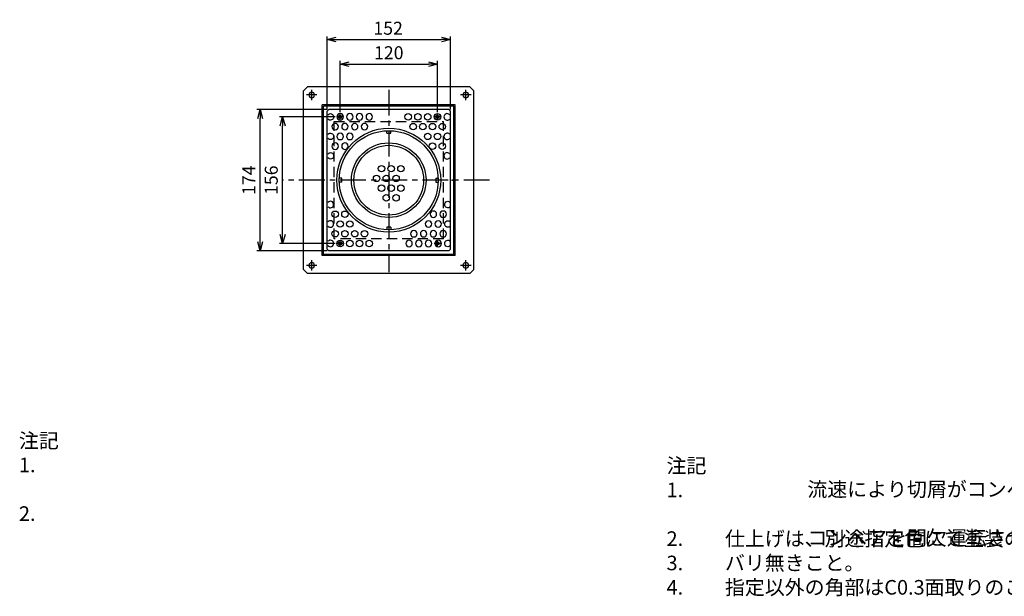
# Model space of a CAD drawing. Extents: x -2684 to 2336, y -1000 to 3983.
# Drawn here: x -2005 to -791, y -1000 to -289 of the extents above; entities that cross this region are included whole.
import ezdxf

# ---------------------------------------------------------------- set-up
doc = ezdxf.new("R2010")
doc.units = 0
doc.linetypes.add('CENTER', pattern=[50.8, 31.75, -6.35, 6.35, -6.35])
doc.linetypes.add('DASHED', pattern=[19.05, 12.7, -6.35])
doc.layers.get('0').update_dxf_attribs({"linetype": 'CONTINUOUS'})
doc.layers.get('DEFPOINTS').update_dxf_attribs({"linetype": 'CONTINUOUS'})
doc.layers.add('009寸法線', color=2, linetype='CONTINUOUS', lineweight=18)
doc.layers.add('PV', color=7, linetype='CONTINUOUS')
doc.styles.add('001.寸法文字', font='txt.shx', dxfattribs={"bigfont": 'extfont.shx'})
doc.styles.add('MX_DIMTXSTY_2', font='txt.shx', dxfattribs={"width": 0.85, "bigfont": 'extfont.shx'})
doc.styles.add('MX_NOTE_STANDARD', font='txt.shx', dxfattribs={"bigfont": 'extfont.shx'})
doc.dimstyles.new('MXDIMSTYLE', dxfattribs={"dimscale": 4, "dimtxt": 4, "dimasz": 2.5, "dimexe": 1, "dimexo": 0.5, "dimgap": 1.5, "dimtad": 1, "dimdsep": 46, "dimtxsty": 'MX_NOTE_STANDARD', "dimblk1": 'OPEN30', "dimblk2": 'OPEN30', "dimsah": 1, "dimcen": 2.5, "dimadec": 0, "dimazin": 0, "dimtfac": 1, "dimtmove": 0, "dimatfit": 3, "dimldrblk": 'OPEN30', "dimfxl": 1, "dimtzin": 0, "dimarcsym": 0})

# ---------------------------------------------------------------- blocks, each defined once
blk = doc.blocks.new('_OPEN30')
at = {"color": 0, "linetype": 'ByBlock', "lineweight": -2}
for p, q in [((-1, 0.267949), (0, 0)), ((0, 0), (-1, -0.267949)), ((0, 0), (-1, 0))]:
    blk.add_line(p, q, dxfattribs=at)
blk = doc.blocks.new('*D279')
at = {"layer": 'DEFPOINTS', "color": 0, "linetype": 'Continuous', "lineweight": 0, "transparency": 16777216}
for p in [(-1680.5, -409.1), (-1613.6, -409.1), (-1613.6, -565.1)]:
    blk.add_point(p, dxfattribs=at)
at = {"layer": 'PV', "color": 0, "linetype": 'Continuous', "lineweight": -2, "transparency": 16777216}
for p, q in [((-1615.6, -409.1), (-1684.5, -409.1)), ((-1680.5, -554), (-1680.5, -420.2)), ((-1615.6, -565.1), (-1684.5, -565.1))]:
    blk.add_line(p, q, dxfattribs=at)
at = {"layer": 'PV', "color": 0, "linetype": 'Continuous', "lineweight": -2, "transparency": 16777216, "xscale": 11.08, "yscale": 11.08, "zscale": 11.08}
for p, rotation in [((-1680.5, -409.1), 90), ((-1680.5, -565.1), 270)]:
    blk.add_blockref('_OPEN30', p, dxfattribs=dict(at, rotation=rotation))
at = {"layer": 'PV', "color": 0, "linetype": 'Continuous', "transparency": 16777216, "insert": (-1694.5, -487.1), "char_height": 16, "attachment_point": 5, "rotation": 90, "line_spacing_factor": 0.78, "style": 'MX_DIMTXSTY_2'}
blk.add_mtext('\\A1;156', dxfattribs=at)
blk = doc.blocks.new('*D280')
at = {"layer": 'DEFPOINTS', "color": 0, "linetype": 'Continuous', "lineweight": 0, "transparency": 16777216}
for p in [(-1489.6, -344), (-1609.6, -405.1), (-1489.6, -405.1)]:
    blk.add_point(p, dxfattribs=at)
at = {"layer": 'PV', "color": 0, "linetype": 'Continuous', "lineweight": -2, "transparency": 16777216}
for p, q in [((-1609.6, -403.1), (-1609.6, -340)), ((-1598.6, -344), (-1500.7, -344)), ((-1489.6, -403.1), (-1489.6, -340))]:
    blk.add_line(p, q, dxfattribs=at)
at = {"layer": 'PV', "color": 0, "linetype": 'Continuous', "lineweight": -2, "transparency": 16777216, "xscale": 11.08, "yscale": 11.08, "zscale": 11.08, "rotation": 180}
blk.add_blockref('_OPEN30', (-1609.6, -344), dxfattribs=at)
at = {"layer": 'PV', "color": 0, "linetype": 'Continuous', "lineweight": -2, "transparency": 16777216, "xscale": 11.08, "yscale": 11.08, "zscale": 11.08}
blk.add_blockref('_OPEN30', (-1489.6, -344), dxfattribs=at)
at = {"layer": 'PV', "color": 0, "linetype": 'Continuous', "transparency": 16777216, "insert": (-1549.6, -330), "char_height": 16, "attachment_point": 5, "line_spacing_factor": 0.78}
blk.add_mtext('\\A1;120', dxfattribs=at)
blk = doc.blocks.new('*D281')
at = {"layer": 'DEFPOINTS', "color": 0, "linetype": 'Continuous', "lineweight": 0, "transparency": 16777216}
for p in [(-1708.2, -400.1), (-1623.6, -400.1), (-1623.6, -574.1)]:
    blk.add_point(p, dxfattribs=at)
at = {"layer": 'PV', "color": 0, "linetype": 'Continuous', "lineweight": -2, "transparency": 16777216}
for p, q in [((-1625.6, -400.1), (-1712.2, -400.1)), ((-1708.2, -563), (-1708.2, -411.2)), ((-1625.6, -574.1), (-1712.2, -574.1))]:
    blk.add_line(p, q, dxfattribs=at)
at = {"layer": 'PV', "color": 0, "linetype": 'Continuous', "lineweight": -2, "transparency": 16777216, "xscale": 11.08, "yscale": 11.08, "zscale": 11.08}
for p, rotation in [((-1708.2, -400.1), 90), ((-1708.2, -574.1), 270)]:
    blk.add_blockref('_OPEN30', p, dxfattribs=dict(at, rotation=rotation))
at = {"layer": 'PV', "color": 0, "linetype": 'Continuous', "transparency": 16777216, "insert": (-1722.2, -487.1), "char_height": 16, "attachment_point": 5, "rotation": 90, "line_spacing_factor": 0.78, "style": 'MX_DIMTXSTY_2'}
blk.add_mtext('\\A1;174', dxfattribs=at)
blk = doc.blocks.new('*D282')
at = {"layer": 'DEFPOINTS', "color": 0, "linetype": 'Continuous', "lineweight": 0, "transparency": 16777216}
for p in [(-1473.6, -313.8), (-1625.6, -402.1), (-1473.6, -402.1)]:
    blk.add_point(p, dxfattribs=at)
at = {"layer": 'PV', "color": 0, "linetype": 'Continuous', "lineweight": -2, "transparency": 16777216}
for p, q in [((-1625.6, -400.1), (-1625.6, -309.8)), ((-1614.6, -313.8), (-1484.7, -313.8)), ((-1473.6, -400.1), (-1473.6, -309.8))]:
    blk.add_line(p, q, dxfattribs=at)
at = {"layer": 'PV', "color": 0, "linetype": 'Continuous', "lineweight": -2, "transparency": 16777216, "xscale": 11.08, "yscale": 11.08, "zscale": 11.08, "rotation": 180}
blk.add_blockref('_OPEN30', (-1625.6, -313.8), dxfattribs=at)
at = {"layer": 'PV', "color": 0, "linetype": 'Continuous', "lineweight": -2, "transparency": 16777216, "xscale": 11.08, "yscale": 11.08, "zscale": 11.08}
blk.add_blockref('_OPEN30', (-1473.6, -313.8), dxfattribs=at)
at = {"layer": 'PV', "color": 0, "linetype": 'Continuous', "transparency": 16777216, "insert": (-1550.4, -299.8), "char_height": 16, "attachment_point": 5, "line_spacing_factor": 0.78, "style": 'MX_DIMTXSTY_2'}
blk.add_mtext('\\A1;152', dxfattribs=at)
blk = doc.blocks.new('MS_8')
at = {"color": 130, "linetype": 'Continuous'}
for centre in [(-36, 0), (-24, 0), (-12, 0), (0, 0), (-30, -12), (-18, -12), (-6, -12), (6, -12), (-12, -24), (0, -24), (-6, -36), (6, -36)]:
    blk.add_circle(centre, 4, dxfattribs=at)
for centre in [(12, 0), (12, -24), (12, -48)]:
    blk.add_arc(centre, 4, 41.4096, 318.5904, dxfattribs=at)
at = {"color": 140, "linetype": 'Continuous'}
blk.add_point((0, 0), dxfattribs=at)
blk = doc.blocks.new('MS_7')
at = {"color": 130, "linetype": 'Continuous'}
for p, q in [((-74, 87.000042), (-76, 85.000042)), ((-76, -84.999958), (-76, 85.000042)), ((74, 87.000042), (-74, 87.000042)), ((76, 85.000042), (74, 87.000042)), ((76, -84.999958), (76, 85.000042)), ((-2.5, 58.000042), (-2.5, 60.948834)), ((2.5, 58.000042), (2.5, 60.948834)), ((-2.5, 58.000042), (2.5, 58.000042)), ((-58, 2.500042), (-60.948791, 2.500042)), ((-58, -2.499958), (-58, 2.500042)), ((58, 2.500042), (60.948791, 2.500042)), ((58, 2.500042), (58, -2.499958)), ((-58, -2.499958), (-60.948791, -2.499958)), ((58, -2.499958), (60.948791, -2.499958)), ((-2.5, -57.999958), (-2.5, -60.948749)), ((2.5, -57.999958), (-2.5, -57.999958)), ((2.5, -57.999958), (2.5, -60.948749)), ((-76, -84.999958), (-74, -86.999958)), ((74, -86.999958), (-74, -86.999958)), ((74, -86.999958), (76, -84.999958))]:
    blk.add_line(p, q, dxfattribs=at)
for centre, radius in [((0, 0), 64), ((0, 0), 61), ((0, 0.000042), 46), ((0, 0.000042), 43), ((-9.003817, 14.19659), 4), ((2.996183, 14.19659), 4), ((14.996183, 14.19659), 4), ((-15.003817, 2.19659), 4), ((-3.003817, 2.19659), 4), ((8.996183, 2.19659), 4), ((-9.003817, -9.80341), 4), ((2.996183, -9.80341), 4), ((14.996183, -9.80341), 4), ((-3.003817, -21.80341), 4), ((8.996183, -21.80341), 4)]:
    blk.add_circle(centre, radius, dxfattribs=at)
at = {"color": 255, "linetype": 'Continuous'}
blk.add_point((0, 0), dxfattribs=at)
at = {"linetype": 'ByBlock', "yscale": -1, "rotation": 180}
blk.add_blockref('MS_8', (-60, 78.000042), dxfattribs=at)
at = {"linetype": 'ByBlock'}
blk.add_blockref('MS_8', (60, 78.000042), dxfattribs=at)
at = {"linetype": 'ByBlock', "rotation": 180}
blk.add_blockref('MS_8', (-60, -77.999958), dxfattribs=at)
at = {"linetype": 'ByBlock', "yscale": -1}
blk.add_blockref('MS_8', (61, -77.999958), dxfattribs=at)
blk = doc.blocks.new('M4 トオシ')
at = {"color": 140, "linetype": 'CENTER'}
for p, q in [((4, 0), (-4, 0)), ((0, 4), (0, -4))]:
    blk.add_line(p, q, dxfattribs=at)
at = {"color": 140, "linetype": 'Continuous'}
blk.add_circle((0, 0), 2, dxfattribs=at)
at = {"color": 254, "linetype": 'Continuous'}
blk.add_circle((0, 0), 1.62, dxfattribs=at)
blk = doc.blocks.new('MS_21')
at = {"color": 130, "linetype": 'Continuous'}
for p, q in [((4.00428, 93.00428), (-160.00428, 93.00428)), ((-160.00428, -93.00428), (-160.00428, 93.00428)), ((2.40428, 91.40428), (-158.40428, 91.40428)), ((-158.40428, -91.40428), (-158.40428, 91.40428)), ((2.40428, -91.40428), (2.40428, 91.40428)), ((4.00428, -93.00428), (4.00428, 93.00428)), ((4.00428, -93.00428), (-160.00428, -93.00428)), ((2.40428, -91.40428), (-158.40428, -91.40428))]:
    blk.add_line(p, q, dxfattribs=at)
at = {"color": 140, "linetype": 'DASHED'}
for p, q in [((-145.40428, 72.40428), (-10.59572, 72.40428)), ((-145.40428, -72.40428), (-145.40428, 72.40428)), ((-10.59572, -72.40428), (-10.59572, 72.40428)), ((-10.59572, -72.40428), (-145.40428, -72.40428))]:
    blk.add_line(p, q, dxfattribs=at)
at = {"color": 255, "linetype": 'Continuous'}
blk.add_point((0, 0), dxfattribs=at)
at = {"linetype": 'ByBlock', "rotation": 270}
for p in [(-138, 78), (-18, 78), (-138, -78), (-18, -78)]:
    blk.add_blockref('M4 トオシ', p, dxfattribs=at)
blk = doc.blocks.new('MS_16')
at = {"color": 102, "linetype": 'Continuous'}
for p, q in [((-105, 110), (-100, 115)), ((-105, 110), (-105, -110)), ((100, 115), (-100, 115)), ((100, 115), (105, 110)), ((105, 110), (105, -110)), ((-100, -115), (-105, -110)), ((100, -115), (-100, -115)), ((100, -115), (105, -110))]:
    blk.add_line(p, q, dxfattribs=at)
at = {"color": 112, "linetype": 'CENTER'}
for p, q in [((-95, 111.5), (-95, 98.5)), ((95, 111.5), (95, 98.5)), ((-88.5, 105), (-101.5, 105)), ((101.5, 105), (88.5, 105)), ((-88.5, -105), (-101.5, -105)), ((-95, -98.5), (-95, -111.5)), ((101.5, -105), (88.5, -105)), ((95, -98.5), (95, -111.5))]:
    blk.add_line(p, q, dxfattribs=at)
at = {"color": 102, "linetype": 'Continuous'}
for centre in [(-95, 105), (95, 105), (-95, -105), (95, -105)]:
    blk.add_circle(centre, 3.5, dxfattribs=at)
at = {"color": 255, "linetype": 'Continuous'}
blk.add_point((0, 0), dxfattribs=at)

msp = doc.modelspace()

# ---------------------------------------------------------------- linework, layer by layer
at = {"layer": 'PV', "color": 140, "linetype": 'CENTER'}
for p, q in [((-1549.649, -375.551), (-1549.649, -600.309)), ((-1425.405, -487.094), (-1681.368, -487.094))]:
    msp.add_line(p, q, dxfattribs=at)

# ---------------------------------------------------------------- block references
at = {"layer": 'PV', "linetype": 'ByBlock', "yscale": -1}
msp.add_blockref('MS_16', (-1549.649, -487.094), dxfattribs=at)
at = {"layer": 'PV', "linetype": 'ByBlock'}
for name, p in [('MS_21', (-1471.649, -487.094)), ('MS_7', (-1549.649, -487.094))]:
    msp.add_blockref(name, p, dxfattribs=at)

# ---------------------------------------------------------------- texts
at = {"ltscale": 2, "insert": (-2005.574, -799.066), "char_height": 18, "width": 680.52429, "attachment_point": 1, "style": '001.寸法文字'}
msp.add_mtext('注記\\P\\pi-54,l54,t54;1.^I流速により切屑がコンベア外に漏れ出して、タンク内に沈殿する場合があります。ポンプが故障する原因となりますので、タンク内の定期的な清掃をお願いします。\\P2.^Iコンベアを間欠運転させると、搬送途中で停止した切屑が搬送面に固着する場合があります。搬送不良の原因となりますので、切屑を完全に排出した後にコンベアを停止させることを推奨します。', dxfattribs=at)
at = {"layer": '009寸法線', "ltscale": 2, "insert": (-1207.192, -829.874), "char_height": 18, "width": 719.77613, "attachment_point": 1, "style": '001.寸法文字'}
msp.add_mtext('注記\\P\\pi-54,l54,t54;1.^I曲げや溶接の加工位置は、指定寸法を確保できれば不問のこと。\\P2.^I仕上げは、別途指定色にて塗装のこと。\\P3.^Iバリ無きこと。\\P4.^I指定以外の角部はC0.3面取りのこと。', dxfattribs=at)

# ---------------------------------------------------------------- dimensions: what is measured, and where the dimension line sits
at = {"layer": 'PV', "color": 255, "linetype": 'Continuous'}
for base, p1, p2, override, picture, middle in [((-1473.649, -313.781), (-1625.649, -402.094), (-1473.649, -402.094), {"dimasz": 2.77, "dimtxsty": 'MX_DIMTXSTY_2', "dimtzin": 8}, '*D282', (-1550.358, -313.781)), ((-1489.649, -343.992), (-1609.649, -405.094), (-1489.649, -405.094), {"dimasz": 2.77, "dimtzin": 8}, '*D280', (-1549.649, -343.992))]:
    dim = msp.add_linear_dim(base=base, p1=p1, p2=p2, text='\\A1;<>', dimstyle='MXDIMSTYLE', override=override, dxfattribs=at)
    dim.commit()
    dim.dimension.update_dxf_attribs({"geometry": picture, "text_midpoint": middle, "dimtype": 160})
for base, p1, p2, picture, middle in [((-1708.162, -400.094), (-1623.649, -574.094), (-1623.649, -400.094), '*D281', (-1708.162, -487.094)), ((-1680.476, -409.094), (-1613.649, -565.094), (-1613.649, -409.094), '*D279', (-1680.476, -487.094))]:
    dim = msp.add_linear_dim(base=base, p1=p1, p2=p2, angle=90, text='\\A1;<>', dimstyle='MXDIMSTYLE', override={"dimasz": 2.77, "dimtxsty": 'MX_DIMTXSTY_2', "dimtzin": 8}, dxfattribs=at)
    dim.commit()
    dim.dimension.update_dxf_attribs({"geometry": picture, "text_midpoint": middle, "dimtype": 160})

doc.saveas('drawing.dxf')
